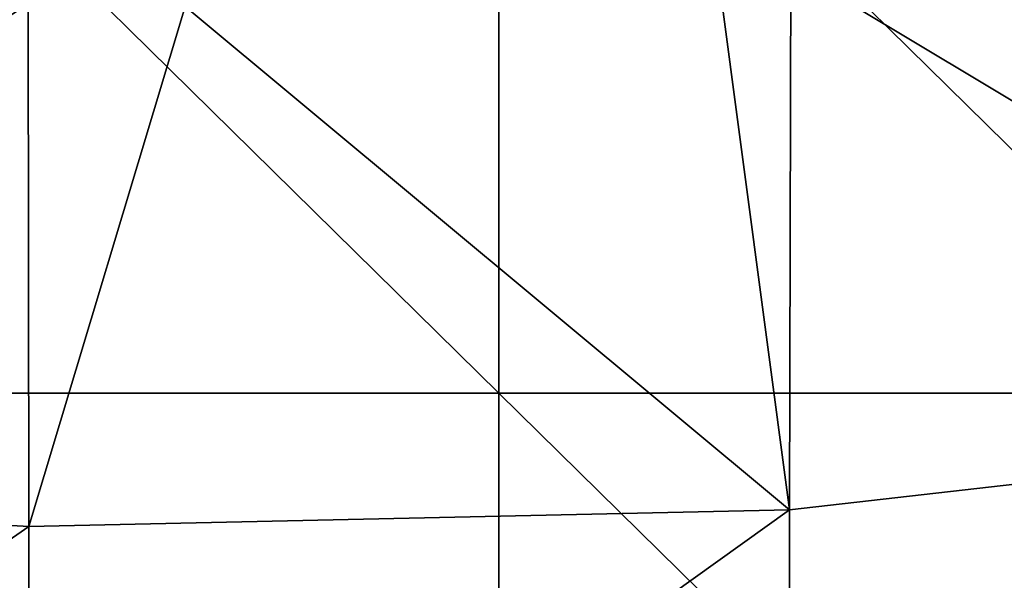
# Model space of a CAD drawing. Units: millimetres. Extents: x -132 to 132, y -32 to 32.
# Drawn here: x -1 to 6, y -16 to -12 of the extents above; entities that cross this region are included whole.
import ezdxf

# ---------------------------------------------------------------- set-up
doc = ezdxf.new("R2010")
doc.units = ezdxf.units.MM
doc.header["$LTSCALE"] = 65.185185
doc.layers.add('2', color=7, linetype='CONTINUOUS')
doc.layers.add('4', color=7, linetype='CONTINUOUS')

msp = doc.modelspace()

# ---------------------------------------------------------------- linework, layer by layer
at = {"layer": '2', "linetype": 'Continuous'}
for points in [[(8.3216, -10.7661, 7.9884), (4.7799, -11.4129, 7.987), (10.7759, -15.0083, 7.9775), (8.3216, -10.7661, 7.9884)], [(4.7799, -11.4129, 7.987), (4.2092, -11.4827, 7.9868), (4.7699, -15.6922, 7.9754), (4.7799, -11.4129, 7.987)], [(4.7799, -11.4129, 7.987), (4.7699, -15.6922, 7.9754), (10.7759, -15.0083, 7.9775), (4.7799, -11.4129, 7.987)], [(-1.2404, -11.6993, 7.9863), (-4.2227, -11.4811, 7.9868), (-7.2421, -15.4767, 7.976), (-1.2404, -11.6993, 7.9863)], [(4.2092, -11.4827, 7.9868), (0, -11.7184, 7.9863), (4.7699, -15.6922, 7.9754), (4.2092, -11.4827, 7.9868)], [(-1.2404, -11.6993, 7.9863), (-7.2421, -15.4767, 7.976), (-1.2361, -15.8246, 7.975), (-1.2404, -11.6993, 7.9863)], [(0, -11.7184, 7.9863), (-1.2404, -11.6993, 7.9863), (-1.2361, -15.8246, 7.975), (0, -11.7184, 7.9863)], [(0, -11.7184, 7.9863), (-1.2361, -15.8246, 7.975), (4.7699, -15.6922, 7.9754), (0, -11.7184, 7.9863)], [(4.7699, -15.6922, 7.9754), (4.7661, -20, 7.96), (10.7759, -15.0083, 7.9775), (4.7699, -15.6922, 7.9754)], [(4.7661, -20, 7.96), (10.7721, -20, 7.96), (10.7759, -15.0083, 7.9775), (4.7661, -20, 7.96)], [(-7.2421, -15.4767, 7.976), (-7.2459, -20, 7.96), (-1.2361, -15.8246, 7.975), (-7.2421, -15.4767, 7.976)], [(-1.2361, -15.8246, 7.975), (-1.2399, -20, 7.96), (4.7699, -15.6922, 7.9754), (-1.2361, -15.8246, 7.975)], [(-1.2399, -20, 7.96), (4.7661, -20, 7.96), (4.7699, -15.6922, 7.9754), (-1.2399, -20, 7.96)], [(-7.2459, -20, 7.96), (-1.2399, -20, 7.96), (-1.2361, -15.8246, 7.975), (-7.2459, -20, 7.96)]]:
    msp.add_3dface(points, dxfattribs=at)
at = {"layer": '4', "linetype": 'Continuous'}
for points in [[(2.476, -8.8636), (2.476, -14.7727), (-3.53, -8.8636), (2.476, -8.8636)], [(-3.53, -8.8636), (2.476, -14.7727), (-3.53, -14.7727), (-3.53, -8.8636)], [(8.482, -8.8636), (8.482, -14.7727), (2.476, -8.8636), (8.482, -8.8636)], [(2.476, -8.8636), (8.482, -14.7727), (2.476, -14.7727), (2.476, -8.8636)], [(2.476, -14.7727), (2.476, -20.6818), (-3.53, -14.7727), (2.476, -14.7727)], [(-3.53, -14.7727), (2.476, -20.6818), (-3.53, -20.6818), (-3.53, -14.7727)], [(8.482, -14.7727), (8.482, -20.6818), (2.476, -14.7727), (8.482, -14.7727)], [(2.476, -14.7727), (8.482, -20.6818), (2.476, -20.6818), (2.476, -14.7727)]]:
    msp.add_3dface(points, dxfattribs=at)

doc.saveas('drawing.dxf')
